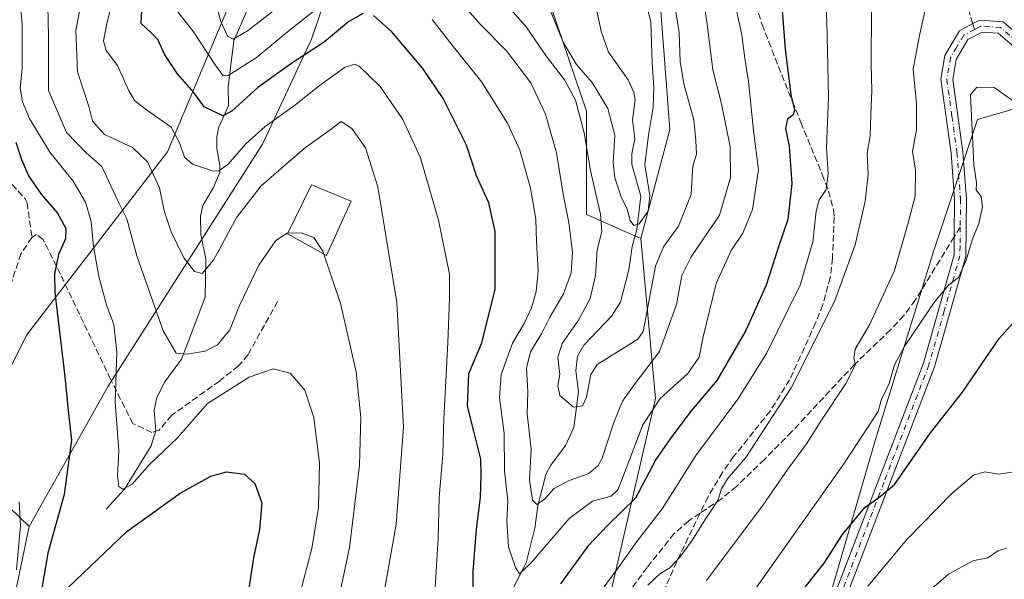
# Model space of a CAD drawing. Units: metres. Extents: x 623457 to 626883, y 4787390 to 4789766.
# Drawn here: x 623731 to 623983, y 4789271 to 4789414 of the extents above; entities that cross this region are included whole.
import ezdxf

# ---------------------------------------------------------------- set-up
doc = ezdxf.new("R2010")
doc.units = ezdxf.units.M
doc.header["$MEASUREMENT"] = 0
doc.linetypes.add('DGN Style 3', pattern=[2.307223458686699, 1.648016756204785, -0.6592067024819142])
doc.linetypes.add('DGN Style 4', pattern=[2.6384748266838614, 1.318413404963828, -0.6592067024819142, 0.001648016756204785, -0.6592067024819142])
for name, color, linetype, lineweight in [('Arbolado forestal CxS', 92, 'Continuous', 0), ('Corriente natural lineal', 142, 'Continuous', 13), ('Curva de nivel maestra', 30, 'Continuous', 30), ('Curva de nivel normal', 30, 'Continuous', 0), ('Edificación Cxs', 1, 'Continuous', 13), ('Pastizal CxS', 92, 'Continuous', 0), ('Pista no pavimentada Cxs', 111, 'Continuous', 0), ('Pista no pavimentada eje', 91, 'DGN Style 4', 0), ('Senda', 7, 'DGN Style 3', 0), ('Senda no paivmentada conexión', 7, 'DGN Style 3', 0)]:
    doc.layers.add(name, color=color, linetype=linetype, lineweight=lineweight)

msp = doc.modelspace()

# ---------------------------------------------------------------- linework, layer by layer
at = {"layer": 'Arbolado forestal CxS', "color": 92, "linetype": 'Continuous', "lineweight": 0}
for points in [[(623794.8858000003, 4789710.3201, 453.1901000000071), (623804.4018999999, 4789694.6415, 446.0755000000063), (623832.2969000004, 4789683.4849, 430.7600999999996), (623860.1902999999, 4789679.766100001, 412.9909999999945), (623875.0667000003, 4789666.749299999, 406.315499999997), (623882.5047000004, 4789646.2941, 401.4765000000043), (623878.7855000002, 4789633.278700001, 401.9600999999966), (623845.3136, 4789597.9451, 412.4594999999972), (623839.7355000004, 4789581.2095, 415.0038000000059), (623849.0329, 4789551.456499999, 412.6806999999972), (623834.2713000001, 4789525.8237, 421.9924000000028), (623808.1227000002, 4789488.2303, 437.2385000000068), (623800.6853, 4789467.774700001, 447.8242000000028), (623798.8260000005, 4789439.882300001, 454.1447999999946), (623785.8088999996, 4789421.286900001, 462.6676000000007), (623768.7287, 4789380.3477, 482.186600000001), (623732.6256999997, 4789333.512499999, 504.835699999996), (623719.6092999997, 4789307.478700001, 510.780700000003), (623720.7248999998, 4789296.694300001, 510.0629000000045), (623733.3369000005, 4789284.5557, 505.3371000000043)], [(623824.6801000005, 4789465.0757, 449.0923999999941), (623805.4965000004, 4789409.1237, 471.6760000000068), (623793.0181, 4789382.3391, 480.4192000000039), (623753.5418999996, 4789320.3989, 496.4738000000071), (623733.3369000005, 4789284.5557, 505.3371000000043), (623720.7248999998, 4789296.694300001, 510.0629000000045)], [(623889.7171, 4789358.165899999, 456.0154999999941), (623875.8371000001, 4789364.3629, 463.2428000000073), (623875.8369000005, 4789390.740300001, 460.391300000003), (623862.2484999998, 4789430.705700001, 451.5804000000062), (623851.8570999998, 4789440.297499999, 450.6447999999946), (623824.6801000005, 4789465.0757, 449.0923999999941), (623805.4965000004, 4789409.1237, 471.6760000000068), (623793.0181, 4789382.3391, 480.4192000000039), (623753.5418999996, 4789320.3989, 496.4738000000071), (623733.3369000005, 4789284.5557, 505.3371000000043)], [(623893.4357000003, 4789434.4091, 458.4489999999933), (623897.1546999998, 4789386.0593, 456.4281999999948), (623889.7171, 4789358.165899999, 456.0154999999941), (623875.8371000001, 4789364.3629, 463.2428000000073), (623875.8369000005, 4789390.740300001, 460.391300000003), (623862.2484999998, 4789430.705700001, 451.5804000000062)], [(623893.4357000003, 4789434.4091, 458.4489999999933), (623897.1546999998, 4789386.0593, 456.4281999999948), (623889.7171, 4789358.165899999, 456.0154999999941)], [(623719.6092999997, 4789307.478700001, 510.780700000003), (623732.6256999997, 4789333.512499999, 504.835699999996), (623768.7287, 4789380.3477, 482.186600000001), (623785.8088999996, 4789421.286900001, 462.6676000000007)], [(623893.9184999998, 4789091.097899999, 521.9823000000034), (623899.4967, 4789150.603900001, 516.0237999999954), (623919.9518999998, 4789204.531500001, 509.198000000004), (623949.7045, 4789306.8081, 495.8730000000069), (623964.5805000003, 4789355.157500001, 492.9097000000039), (623975.7373000003, 4789388.629699999, 494.6867000000057), (623988.7547000004, 4789392.3499, 494.2997999999934), (623993.6645000001, 4789388.530300001, 493.5630999999995), (624005.4912999999, 4789379.3325, 489.4446000000025), (624014.7893000003, 4789351.439900001, 490.7651000000042), (624025.9469, 4789301.231100001, 486.0388999999996), (624048.2625000002, 4789264.0395, 479.9663), (624087.3132999997, 4789217.551700001, 471.9182000000001), (624112.7588999998, 4789186.400699999, 471.8362000000052), (624111.8355, 4789165.609099999, 475.673299999995), (624111.1765000002, 4789148.4813, 476.0014999999985), (624107.2242999999, 4789138.600099999, 479.5684000000037)], [(623893.9184999998, 4789091.097899999, 521.9823000000034), (623899.4967, 4789150.603900001, 516.0237999999954), (623919.9518999998, 4789204.531500001, 509.198000000004), (623949.7045, 4789306.8081, 495.8730000000069), (623964.5805000003, 4789355.157500001, 492.9097000000039), (623975.7373000003, 4789388.629699999, 494.6867000000057), (623988.7547000004, 4789392.3499, 494.2997999999934), (623993.6645000001, 4789388.530300001, 493.5630999999995), (624005.4912999999, 4789379.3325, 489.4446000000025), (624014.7893000003, 4789351.439900001, 490.7651000000042), (624025.9469, 4789301.231100001, 486.0388999999996), (624048.2625000002, 4789264.0395, 479.9663), (624087.3132999997, 4789217.551700001, 471.9182000000001), (624112.7588999998, 4789186.400699999, 471.8362000000052)]]:
    msp.add_polyline3d(points, dxfattribs=at)
at = {"layer": 'Corriente natural lineal', "color": 142, "linetype": 'Continuous', "lineweight": 13}
for points in [[(623753, 4789289, 496.6921000000002), (623757.7335999999, 4789294.138300001, 495.4965999999986), (623764.4837999997, 4789305.180600001, 494.0831999999937), (623765.7259000001, 4789309.0196, 493.579700000002), (623765.2977999998, 4789314.317500001, 493.0764000000054), (623765.9621000001, 4789317.5372, 492.5816999999952), (623767.9961999999, 4789321.509500001, 492.1432000000059), (623772.2691000003, 4789327.299900001, 490.6929999999993), (623778.3087999999, 4789343.2305, 485.9498000000021), (623778.5366000002, 4789353.015900001, 484.0031000000017), (623777.2180000005, 4789359.1107, 482.5625), (623777.1637000004, 4789363.927400001, 481.1769000000059), (623777.7690000003, 4789366.672900001, 480.2829999999958), (623780.4513999998, 4789371.218499999, 479.3702999999951), (623782.0519000003, 4789375.1732, 478.3779000000068), (623782.1097999997, 4789376.8632, 477.9698999999965), (623781.3026999999, 4789381.103399999, 476.8966999999975), (623781.3036000002, 4789384.251499999, 475.844299999997), (623781.8066999996, 4789386.671399999, 474.7023999999947), (623784.3279999997, 4789392.130999999, 473.107799999998), (623784.2132000001, 4789396.999, 471.6100000000006), (623785.6199000003, 4789408.7237, 465.9456000000064), (623791.7235000003, 4789422.703400001, 458.9551000000066)], [(623855.523, 4789265.783299999, 471.4412000000011), (623860.3567000005, 4789275.2665, 469.6371999999974), (623862.6090000002, 4789284.162000001, 467.4584000000032), (623863.3679000001, 4789289.847899999, 465.9501000000019), (623865.4533000002, 4789297.814300001, 463.6784000000043), (623866.6594000002, 4789300.202, 463.0791000000027), (623870.4669000005, 4789305.233999999, 461.5739999999933), (623872.5654999996, 4789309.8693, 460.7161999999954), (623873.7572, 4789319.0078, 459.9118000000017), (623873.1124, 4789324.396600001, 459.4619999999995), (623873.5437000003, 4789328.097200001, 459.0956000000006), (623875.1350999996, 4789330.921599999, 458.9765000000043), (623882.2328000005, 4789338.3706, 457.5970999999991), (623884.4896999998, 4789341.8771, 457.5227000000014), (623886.6666000001, 4789350.145099999, 456.8683000000019), (623887.5159999998, 4789356.142999999, 456.1860000000015), (623888.7237, 4789360.487000001, 455.9477000000043), (623889.7492000004, 4789368.9805, 454.6168999999937), (623887.3981999997, 4789377.076400001, 454.0271000000066), (623887.4314000001, 4789379.8375, 454.1573999999965), (623888.1690999996, 4789383.716800001, 454.1067000000039), (623887.5865000002, 4789388.4209, 453.329700000002), (623888.2361000003, 4789393.7172, 452.3852999999945), (623887.9128999999, 4789395.612500001, 452.0442999999942), (623886.4806000004, 4789398.771500001, 451.7428000000073), (623881.4825999998, 4789405.8529, 451.0625), (623879.5730999997, 4789411.233300001, 450.7929000000004), (623878.3947999999, 4789416.748199999, 450.153999999995)]]:
    msp.add_polyline3d(points, dxfattribs=at)
at = {"layer": 'Curva de nivel maestra', "color": 30, "linetype": 'Continuous', "lineweight": 30, "flags": 128}
for points, elevation in [([(623925.0599999997, 4789426.4801), (623926.5899999999, 4789406.630100001), (623928.0700000003, 4789394.9101), (623928.9699999997, 4789391.0001), (623928.6799999997, 4789389.840100001), (623927.2199999997, 4789388.700099999), (623926.7199999997, 4789386.300100001), (623927.5899999999, 4789381.8101), (623928.2699999996, 4789372.300100001), (623927.2699999996, 4789363.050100001), (623924.8399999999, 4789355.780099999), (623921.7599999999, 4789346.2601), (623916.5099999999, 4789334.700099999), (623909.1799999997, 4789321.9301), (623902.5800000001, 4789314.120100001), (623897.4199999999, 4789307.2601), (623893.5599999997, 4789301.7301), (623888.3600000005, 4789291.8201), (623881.2699999996, 4789284.940099999), (623876.1200000001, 4789279.5001), (623869.2000000002, 4789269.880100001)], 475), ([(623818.7599999999, 4789415.7301), (623815.0499999998, 4789413.6601), (623808.7599999999, 4789408.4101), (623800.7300000006, 4789403.2301), (623791.8099999996, 4789396.790100001), (623785.1200000001, 4789390.720100001), (623782.8600000005, 4789389.5801), (623780.8899999997, 4789390.4901), (623778.04, 4789391.8201), (623775.4100000003, 4789395.5001), (623771.2800000003, 4789400.280099999), (623768.0599999996, 4789405.1501), (623766.2199999997, 4789409.050100001), (623764.5, 4789410.8201), (623761.9299999997, 4789413.140100001), (623762.2300000006, 4789418.030099999)], 475), ([(623846.7599999999, 4789264.450099999), (623846.8200000003, 4789273.120100001), (623847.6600000003, 4789283.780099999), (623848.7400000002, 4789292.0801), (623848.9100000003, 4789297.700099999), (623848.7999999998, 4789301.790100001), (623847.04, 4789308.920100001), (623845.3600000005, 4789315.3201), (623845.7100000001, 4789323.700099999), (623849.0599999997, 4789331.4901), (623852.5, 4789345.210100001), (623852.5, 4789359.970100001), (623850.8399999999, 4789367.300100001), (623847.6799999997, 4789374.2401), (623845.1600000003, 4789382.020099999), (623839.1500000004, 4789394.0101), (623833.9699999997, 4789401.670100001), (623826.04, 4789411.0001), (623821.3300000001, 4789415.170100001)], 475), ([(623729.9600000001, 4789382.840100001), (623731.3399999999, 4789378.360099999), (623733.1600000003, 4789374.2601), (623736.4000000004, 4789369.520099999), (623740.5499999998, 4789364.6801), (623742.6799999997, 4789360.790100001), (623742.6299999999, 4789358.120100001), (623740.8399999999, 4789354.100099999), (623739.8300000001, 4789349.200099999), (623739.9199999999, 4789344.420100001), (623742.4600000001, 4789322.920100001), (623743.3099999996, 4789314.100099999), (623744.1600000003, 4789306.640100001), (623742.3200000003, 4789292.7501), (623738.1299999999, 4789277.780099999), (623735.6399999997, 4789263.3101)], 500), ([(623868.5700000003, 4789143.390100001), (623863.7999999998, 4789151.880100001), (623861.9199999999, 4789157.5601), (623862.6600000003, 4789166.790100001), (623866.1200000001, 4789175.5001), (623870, 4789181.9301), (623886.6299999999, 4789204.390100001), (623903.0099999999, 4789224.450099999), (623922.7000000002, 4789255.700099999), (623924.8899999997, 4789259.1801), (623926.7400000002, 4789262.2601), (623928.9199999999, 4789264.9901), (623931.6500000004, 4789268.9901), (623936.6100000005, 4789275.1601), (623941.25, 4789282.540100001), (623946.9400000004, 4789289.4101), (623950.5800000001, 4789291.9301), (623954.54, 4789295.300100001), (623963.7300000006, 4789308.4901), (623971.9199999999, 4789318.890100001), (623981.3099999997, 4789332.640100001), (623984.9199999999, 4789336.630100001)], 500), ([(623743.3200000003, 4789268.9801), (623758.3200000003, 4789283.280099999), (623771.9199999999, 4789293.0601), (623779.7599999999, 4789297.460100001), (623783.7699999996, 4789298.530099999), (623788.3700000001, 4789297.960100001), (623791.0599999996, 4789295.540100001), (623792.8499999996, 4789290.5701), (623792.2599999999, 4789283.800100001), (623790.7199999997, 4789276.5101), (623789.5199999996, 4789268.720100001)], 500)]:
    msp.add_lwpolyline(points, dxfattribs=dict(at, elevation=elevation))
at = {"layer": 'Curva de nivel normal', "color": 30, "linetype": 'Continuous', "lineweight": 0, "flags": 128}
for points, elevation in [([(623730.1399999997, 4789458.640000001), (623735.0800000001, 4789445.300000001), (623737.2300000006, 4789438.279999999), (623737.7599999999, 4789433.27), (623738.29, 4789409.939999999), (623738.3200000003, 4789396.029999999), (623742.8600000005, 4789385.310000001), (623747.8700000001, 4789380.130000001), (623751.8799999999, 4789376.630000001), (623755.9500000002, 4789368.029999999), (623758.2999999998, 4789363.199999999), (623760.9000000004, 4789353.730000001), (623767.5899999999, 4789334.57), (623770.9500000002, 4789328.9), (623773.6600000003, 4789328.600000001), (623778.3700000001, 4789329.41), (623781.5199999996, 4789330.99), (623784.5999999996, 4789334.880000001), (623787.1399999997, 4789341.100000001), (623792.04, 4789351.350000001), (623796.4000000004, 4789357.66), (623799.29, 4789359.529999999), (623799.4360999997, 4789359.534499999)], 490), ([(623801.7100000001, 4789263.99), (623805.5599999996, 4789278.960000001), (623807.2699999996, 4789289.4), (623807.5199999996, 4789300.710000001), (623806.0999999996, 4789312.4), (623803.7800000003, 4789319.390000001), (623800.0300000003, 4789323.77), (623795.7199999997, 4789324.869999999), (623789.5899999999, 4789322.75), (623778.9000000004, 4789315.99), (623771.1399999997, 4789307.119999999), (623764.1399999997, 4789300.449999999), (623759.7000000002, 4789295.369999999), (623757.2800000003, 4789294.119999999), (623756.2800000003, 4789294.800000001), (623755.9000000004, 4789297.52), (623756.2400000002, 4789303.880000001), (623755.2999999998, 4789316.449999999), (623755.7199999997, 4789329.140000001), (623754.9600000001, 4789336.230000001), (623753.1100000005, 4789341.24), (623751.1399999997, 4789348.51), (623749.75, 4789356.189999999), (623749.1500000004, 4789362.52), (623747.7199999997, 4789367.460000001), (623744.5899999999, 4789372.83), (623738.5800000001, 4789380.310000001), (623733.4400000004, 4789388.890000001), (623731.6500000004, 4789393.140000001), (623731.0599999996, 4789396.66), (623731.5499999998, 4789401.699999999), (623731.5199999996, 4789412.970000001), (623729.6100000005, 4789436.060000001)], 495), ([(623888.9400000004, 4789427.119999999), (623892.2800000003, 4789413.480000001), (623892.6200000001, 4789403.119999999), (623893.04, 4789396.77), (623892.8200000003, 4789391.77), (623891.7000000002, 4789384.600000001), (623890.6900000004, 4789377.01), (623892.0499999998, 4789369.180000001), (623891.5700000003, 4789365.17), (623889.29, 4789361.949999999), (623887.9100000003, 4789361.51), (623887.0199999996, 4789362.83), (623886.2000000002, 4789365.67), (623884.7000000002, 4789368.880000001), (623883.0199999996, 4789373.74), (623882.6600000003, 4789377.539999999), (623883.0700000003, 4789384.630000001), (623881.3099999997, 4789391.439999999), (623877.2699999996, 4789398.060000001), (623873.2199999997, 4789402.680000001), (623869.8600000005, 4789408.41), (623866, 4789417.82)], 455), ([(623780.0300000003, 4789422.529999999), (623782.3700000001, 4789413.720000001), (623784.0599999996, 4789409.91), (623785.4900000002, 4789409.130000001), (623789.1600000003, 4789411.27), (623800.6699999999, 4789420.220000001)], 465), ([(623842.2199999997, 4789420.34), (623848.7599999999, 4789412.890000001), (623855.4000000004, 4789406.189999999), (623861.5700000003, 4789397.970000001), (623865.3499999996, 4789389.980000001), (623868.1500000004, 4789380.109999999), (623869.8200000003, 4789369.51), (623871.2699999996, 4789362.27), (623872.2199999997, 4789354.689999999), (623871.8700000001, 4789349.430000001), (623869.9199999999, 4789344.08), (623866.3499999996, 4789337.91), (623864.4299999997, 4789333.960000001), (623861.5099999999, 4789329.24), (623860.4699999997, 4789325), (623860.7800000003, 4789319.07), (623860.6100000005, 4789313.369999999), (623861.7100000001, 4789304.33), (623861.2199999997, 4789296.51), (623862.0099999999, 4789291.300000001), (623863.1600000003, 4789290.17), (623865.0499999998, 4789291.58), (623867.5800000001, 4789294.24), (623871.3799999999, 4789296.300000001), (623876.4400000004, 4789298.140000001), (623878.8300000001, 4789300.119999999), (623879.8399999999, 4789302.039999999), (623882.8399999999, 4789311.189999999), (623885, 4789316.619999999), (623888, 4789320.74), (623894.4699999997, 4789329.34), (623898.7999999998, 4789341.310000001), (623900.1500000004, 4789348.77), (623902.5499999998, 4789353.539999999), (623909.79, 4789364.16), (623912.6299999999, 4789373.82), (623912.5800000001, 4789381.66), (623910.3600000005, 4789392.66), (623908.1100000005, 4789401.33), (623906.75, 4789412.430000001), (623905.1100000005, 4789423.439999999)], 465), ([(623897.4600000001, 4789423.930000001), (623899.4800000006, 4789410.82), (623899.7699999996, 4789403.34), (623900.8200000003, 4789397.369999999), (623903.2800000003, 4789388.52), (623903.7999999998, 4789383.26), (623903.9299999997, 4789379.75), (623903.04, 4789376.66), (623902.7999999998, 4789374.109999999), (623902.54, 4789369.449999999), (623899.3099999997, 4789361.32), (623895.5, 4789356.029999999), (623893.4299999997, 4789351.100000001), (623891.3300000001, 4789339.789999999), (623890.3399999999, 4789334.439999999), (623888.9100000003, 4789332.42), (623880.3499999996, 4789327.119999999), (623878.5199999996, 4789325.939999999), (623876.9400000004, 4789323.449999999), (623875.8399999999, 4789317.619999999), (623874.79, 4789315.4), (623872.5199999996, 4789315.08), (623869.0199999996, 4789318.060000001), (623868.4600000001, 4789320.52), (623869.0199999996, 4789323.4), (623868.4800000006, 4789327.859999999), (623869.5599999997, 4789331.33), (623873.7800000003, 4789337.34), (623876.75, 4789342.850000001), (623878.0999999996, 4789348.720000001), (623878.5800000001, 4789355.32), (623879.7000000002, 4789360), (623879.3700000001, 4789364.449999999), (623876.8099999997, 4789375.539999999), (623875.2599999999, 4789385.180000001), (623873, 4789393.539999999), (623870.2300000006, 4789398.77), (623865.5599999997, 4789404.74), (623860.3799999999, 4789412.33), (623853.7599999999, 4789419.869999999)], 460), ([(623936.6399999997, 4789424.439999999), (623937.29, 4789413.77), (623937.6600000003, 4789394.42), (623937.2000000002, 4789381.350000001), (623937.6200000001, 4789374.75), (623937.0599999997, 4789370.689999999), (623935.3200000003, 4789368.08), (623934.5599999997, 4789365.180000001), (623933.6799999997, 4789357.380000001), (623930.4100000003, 4789346.27), (623921.8200000003, 4789328.779999999), (623914.5, 4789317.119999999), (623903.7800000003, 4789302.689999999), (623895.1900000004, 4789289.08), (623888.7199999997, 4789280.689999999), (623884.1299999999, 4789274.369999999), (623879.3499999996, 4789267.779999999)], 480), ([(623906.4800000006, 4789270.75), (623920.9900000002, 4789290.100000001), (623927.25, 4789299.199999999), (623932.0499999998, 4789305.66), (623935.9299999997, 4789311.720000001), (623942.1399999997, 4789321.119999999), (623944.5800000001, 4789325.949999999), (623944.1399999997, 4789327.600000001), (623944.5199999996, 4789329.9), (623948.2400000002, 4789336.27), (623954.5899999999, 4789349.980000001), (623958.0300000003, 4789362.230000001), (623959.7999999998, 4789368.980000001), (623959.9199999999, 4789375.699999999), (623959.1600000003, 4789380.41), (623960.1500000004, 4789385.939999999), (623960.1500000004, 4789392.609999999), (623959.3600000005, 4789401.5), (623960.9800000006, 4789410.060000001), (623963.7300000006, 4789422.859999999)], 490), ([(623823.6799999997, 4789265.380000001), (623827.1200000001, 4789285.180000001), (623829.0300000003, 4789309.970000001), (623827.3099999996, 4789341.869999999), (623822.4400000004, 4789371.42), (623819.3499999996, 4789381.350000001), (623815.79, 4789386.32), (623813.0800000001, 4789388.119999999), (623810.3200000003, 4789386), (623803.6500000004, 4789381.230000001), (623792.6399999997, 4789371.630000001), (623786.4199999999, 4789363.65), (623780.4900000002, 4789352.67), (623777.5599999996, 4789349.25), (623775.6200000001, 4789349.730000001), (623772.9100000003, 4789353.25), (623769.5999999996, 4789359.890000001), (623767.8300000001, 4789365.25), (623766.6699999999, 4789371.130000001), (623763.5800000001, 4789377.84), (623759.7599999999, 4789381.460000001), (623752.5700000003, 4789384.800000001), (623749.54, 4789388.210000001), (623748.5499999998, 4789391.980000001), (623745.7000000002, 4789400.82), (623745.2599999999, 4789411.380000001), (623746.6500000004, 4789418.42)], 485), ([(623837.0899999999, 4789268.779999999), (623837.8700000001, 4789281.59), (623838.1399999997, 4789292), (623839.1299999999, 4789302.930000001), (623839.3799999999, 4789312.08), (623840.3700000001, 4789331.5), (623840.7699999996, 4789342.9), (623840.79, 4789349.039999999), (623837.9800000006, 4789362.859999999), (623833.4100000003, 4789378.779999999), (623828.8399999999, 4789388.640000001), (623823.0300000003, 4789397.060000001), (623817.6600000003, 4789402.220000001), (623816.4800000006, 4789402.75), (623813.9900000002, 4789401.91), (623807.4600000001, 4789397.25), (623801.1799999997, 4789392.210000001), (623793.6600000003, 4789386.84), (623788.75, 4789382.390000001), (623784.2000000002, 4789377.210000001), (623781.8300000001, 4789375.49), (623780.4199999999, 4789375.41), (623775.0800000001, 4789377.199999999), (623773.0300000003, 4789379.02), (623771.8399999999, 4789382.460000001), (623769.6500000004, 4789386.66), (623763.3200000003, 4789391.100000001), (623760.3200000003, 4789393.430000001), (623758.8099999996, 4789395.930000001), (623755.9000000004, 4789402.42), (623753.0199999996, 4789406.26), (623752.3300000001, 4789408.77), (623753.0700000003, 4789412.77), (623754.4500000002, 4789418.380000001)], 480), ([(623771.04, 4789416.550000001), (623775.3499999996, 4789411), (623780.8799999999, 4789402.600000001), (623782.9000000004, 4789399.82), (623784.2000000002, 4789399.859999999), (623791.4000000004, 4789404.42), (623799.3799999999, 4789411.029999999), (623809.8899999997, 4789419.380000001)], 470), ([(623836.3899999997, 4789414.17), (623841.4900000002, 4789407.600000001), (623849.0199999996, 4789398.15), (623855.7100000001, 4789387.5), (623858.8099999997, 4789380.810000001), (623861.4699999997, 4789371.060000001), (623862.9000000004, 4789363.100000001), (623863.04, 4789357.470000001), (623863.4199999999, 4789349.880000001), (623862.9900000002, 4789344.65), (623861.75, 4789340.470000001), (623859.8600000005, 4789336.439999999), (623856.9000000004, 4789331.41), (623853.9800000006, 4789323.439999999), (623853.5800000001, 4789317.449999999), (623854.7599999999, 4789308.449999999), (623854.8399999999, 4789298.779999999), (623855.6699999999, 4789291.119999999), (623855.4400000004, 4789285.880000001), (623855.8899999997, 4789279.32), (623857.6299999999, 4789274.100000001), (623858.7100000001, 4789272.430000001), (623861.5999999996, 4789275.17), (623871.4000000004, 4789286.630000001), (623877.3099999997, 4789291.07), (623882.1200000001, 4789292.32), (623883.7999999998, 4789293.9), (623884.8499999996, 4789296.470000001), (623890.2000000002, 4789310.560000001), (623894.6299999999, 4789317.279999999), (623901.7300000006, 4789323.699999999), (623904.6500000004, 4789327.850000001), (623905.6600000003, 4789333.07), (623908.9400000004, 4789346.67), (623912.7800000003, 4789355.109999999), (623915.7800000003, 4789359.600000001), (623918.2199999997, 4789365.600000001), (623919.8300000001, 4789375.779999999), (623918.5099999999, 4789385.77), (623917.2199999997, 4789398.310000001), (623916.3099999997, 4789404.27), (623915.54, 4789410.310000001), (623914.2400000002, 4789416.109999999)], 470), ([(623948.7199999997, 4789416.810000001), (623948.5599999997, 4789402.699999999), (623948.7999999998, 4789395.99), (623948.4800000006, 4789389.930000001), (623948.3600000005, 4789384.449999999), (623947.5899999999, 4789380.050000001), (623947.8399999999, 4789374.52), (623947.0800000001, 4789367.76), (623944.4600000001, 4789356.600000001), (623939.25, 4789342.119999999), (623928.1799999997, 4789320.039999999), (623916.5199999996, 4789302.230000001), (623911.8499999996, 4789296.77), (623910.2999999998, 4789294.220000001), (623909.4299999997, 4789291.189999999), (623906.1799999997, 4789286.380000001), (623902.9199999999, 4789281.109999999), (623899.7100000001, 4789276.720000001), (623897.0800000001, 4789273.970000001), (623894.6500000004, 4789272.58), (623891.4800000006, 4789269.57)], 485), ([(623984.6500000004, 4789393.529999999), (623980.0300000003, 4789396.789999999), (623975.6100000005, 4789396.869999999), (623973.9900000002, 4789394.9), (623974.8200000003, 4789376.99), (623975.4900000002, 4789372.439999999), (623975.4500000002, 4789370.560000001), (623976.6900000004, 4789368.949999999), (623977.0199999996, 4789366.279999999), (623976.1100000005, 4789362), (623974.5099999999, 4789358), (623972.9199999999, 4789352.65), (623970.9000000004, 4789348.24), (623968.4800000006, 4789346.310000001), (623964.8300000001, 4789342.119999999), (623957.2000000002, 4789330.779999999), (623954.5199999996, 4789325.859999999), (623953.1699999999, 4789321.09), (623951.1799999997, 4789316.82), (623950.4199999999, 4789313.980000001), (623941.5999999996, 4789300.600000001), (623909.7400000002, 4789255.5)], 495), ([(623799.4360999997, 4789359.534499999), (623802.9000000004, 4789359.640000001), (623806.1100000005, 4789358.49), (623808.4299999997, 4789354.970000001), (623808.6891000001, 4789354.194499999)], 490), ([(623808.6891000001, 4789354.194499999), (623812.9000000004, 4789341.59), (623816.9299999997, 4789324.119999999), (623818.1600000003, 4789312.449999999), (623817.79, 4789300.24), (623815.2400000002, 4789279.17), (623810.4199999999, 4789256.529999999)], 490), ([(623985.1699999999, 4789298.52), (623981.1100000005, 4789297.949999999), (623977.6500000004, 4789298.560000001), (623974.7300000006, 4789297.710000001), (623969.2699999996, 4789293.119999999), (623957.6699999999, 4789281.220000001), (623947.7300000006, 4789269.26)], 505), ([(623730.0599999996, 4789273.449999999), (623731.0899999999, 4789284.779999999), (623730.75, 4789290.850000001)], 505), ([(623983.3099999997, 4789279.029999999), (623980.9400000004, 4789278.33), (623978.4100000003, 4789276.58), (623974.5899999999, 4789275.810000001), (623968.3799999999, 4789272.380000001), (623955.1399999997, 4789261.060000001), (623945.1799999997, 4789249.869999999), (623938.1100000005, 4789239.060000001), (623934.3700000001, 4789230.76), (623930.5300000003, 4789223), (623924.8300000001, 4789210.850000001), (623918.9400000004, 4789201.16), (623913.6500000004, 4789197.25), (623910.79, 4789194.710000001), (623907.3700000001, 4789190.24), (623902.5800000001, 4789184.779999999), (623898.7000000002, 4789179.380000001), (623891.7800000003, 4789170.58), (623887.2400000002, 4789163.67), (623884.2400000002, 4789159.859999999), (623880.79, 4789154.789999999), (623879.5599999997, 4789150.630000001), (623880.6799999997, 4789138.460000001)], 510)]:
    msp.add_lwpolyline(points, dxfattribs=dict(at, elevation=elevation))
at = {"layer": 'Edificación Cxs', "color": 1, "linetype": 'Continuous', "lineweight": 13}
msp.add_polyline3d([(623815.6201, 4789367.720100001, 495.9725999999937), (623809.3300999999, 4789353.840100001, 493.8307999999961), (623799.3501000004, 4789359.360099999, 491.3965999999928), (623805.5301000001, 4789371.880100001, 498.2369999999937), (623815.6201, 4789367.720100001, 495.9725999999937)], dxfattribs=at)
msp.add_3dface([(623815.6201, 4789367.720100001, 498.2369999999937), (623809.3300999999, 4789353.840100001, 498.2369999999937), (623799.3501000004, 4789359.360099999, 498.2369999999937), (623805.5301000001, 4789371.880100001, 498.2369999999937)], dxfattribs=at)
at = {"layer": 'Pastizal CxS', "color": 92, "linetype": 'Continuous', "lineweight": 0}
for points in [[(623456.9000000004, 4789704.09, 567.4179000000004), (623794.8859000001, 4789710.32, 453.1900000000023), (623804.4018999999, 4789694.6415, 446.0755000000063), (623832.2969000004, 4789683.4849, 430.7600999999996), (623860.1902999999, 4789679.766100001, 412.9909999999945), (623875.0667000003, 4789666.749299999, 406.315499999997), (623882.5047000004, 4789646.2941, 401.4765000000043), (623878.7855000002, 4789633.278700001, 401.9600999999966), (623845.3136, 4789597.9451, 412.4594999999972), (623839.7355000004, 4789581.2095, 415.0038000000059), (623849.0329, 4789551.456499999, 412.6806999999972), (623834.2713000001, 4789525.8237, 421.9924000000028), (623808.1227000002, 4789488.2303, 437.2385000000068), (623800.6853, 4789467.774700001, 447.8242000000028), (623798.8260000005, 4789439.882300001, 454.1447999999946), (623785.8088999996, 4789421.286900001, 462.6676000000007), (623768.7287, 4789380.3477, 482.186600000001), (623732.6256999997, 4789333.512499999, 504.835699999996), (623719.6092999997, 4789307.478700001, 510.780700000003)], [(623794.8858000003, 4789710.3201, 453.1901000000071), (623804.4018999999, 4789694.6415, 446.0755000000063), (623832.2969000004, 4789683.4849, 430.7600999999996), (623860.1902999999, 4789679.766100001, 412.9909999999945), (623875.0667000003, 4789666.749299999, 406.315499999997), (623882.5047000004, 4789646.2941, 401.4765000000043), (623878.7855000002, 4789633.278700001, 401.9600999999966), (623845.3136, 4789597.9451, 412.4594999999972), (623839.7355000004, 4789581.2095, 415.0038000000059), (623849.0329, 4789551.456499999, 412.6806999999972), (623834.2713000001, 4789525.8237, 421.9924000000028), (623808.1227000002, 4789488.2303, 437.2385000000068), (623800.6853, 4789467.774700001, 447.8242000000028), (623798.8260000005, 4789439.882300001, 454.1447999999946), (623785.8088999996, 4789421.286900001, 462.6676000000007), (623768.7287, 4789380.3477, 482.186600000001), (623732.6256999997, 4789333.512499999, 504.835699999996), (623719.6092999997, 4789307.478700001, 510.780700000003), (623720.7248999998, 4789296.694300001, 510.0629000000045), (623733.3369000005, 4789284.5557, 505.3371000000043)], [(623889.7171, 4789358.165899999, 456.0154999999941), (623875.8371000001, 4789364.3629, 463.2428000000073), (623875.8369000005, 4789390.740300001, 460.391300000003), (623862.2484999998, 4789430.705700001, 451.5804000000062), (623851.8570999998, 4789440.297499999, 450.6447999999946), (623824.6801000005, 4789465.0757, 449.0923999999941), (623805.4965000004, 4789409.1237, 471.6760000000068), (623793.0181, 4789382.3391, 480.4192000000039), (623753.5418999996, 4789320.3989, 496.4738000000071), (623733.3369000005, 4789284.5557, 505.3371000000043)], [(623722.3557000002, 4789201.9595, 513.7065000000002), (623733.5137, 4789190.8027, 513.797200000001), (623753.9693, 4789188.942700001, 501.0518000000012), (623760.3863000004, 4789171.172499999, 504.3565999999992), (623802.3179000001, 4789188.943499999, 490.696100000001), (623826.4924999997, 4789179.646500001, 487.6065999999992), (623846.9477000004, 4789200.102499999, 481.6343000000052), (623849.6451000003, 4789241.838099999, 475.305600000007), (623882.2790999999, 4789268.9069, 479.3687999999966), (623893.4365999997, 4789317.2555, 468.4260999999969), (623889.7171, 4789358.165899999, 456.0154999999941), (623897.1546999998, 4789386.0593, 456.4281999999948), (623893.4357000003, 4789434.4091, 458.4489999999933)], [(623893.4357000003, 4789434.4091, 458.4489999999933), (623897.1546999998, 4789386.0593, 456.4281999999948), (623889.7171, 4789358.165899999, 456.0154999999941)], [(624040.3419000005, 4789432.5503, 451.8035999999993), (624038.4824000001, 4789412.094699999, 457.0498999999982), (624053.3596999999, 4789369.3255, 458.1861000000063), (624075.6738999998, 4789354.449899999, 448.1138999999966), (624088.6917000003, 4789337.7139, 444.227899999998), (624086.8327000003, 4789309.820699999, 442.8298000000068), (624073.8157000003, 4789302.380899999, 452.6748999999982), (624073.8157000003, 4789289.364900001, 454.3923999999971), (624094.2720999997, 4789254.0329, 460.0956000000006), (624121.7226999998, 4789175.427100001, 468.5985999999976), (624112.7588999998, 4789186.400699999, 471.8362000000052), (624087.3132999997, 4789217.551700001, 471.9182000000001), (624048.2625000002, 4789264.0395, 479.9663), (624025.9469, 4789301.231100001, 486.0388999999996), (624014.7893000003, 4789351.439900001, 490.7651000000042), (624005.4912999999, 4789379.3325, 489.4446000000025), (623993.6645000001, 4789388.530300001, 493.5630999999995), (623988.7547000004, 4789392.3499, 494.2997999999934), (623975.7373000003, 4789388.629699999, 494.6867000000057), (623964.5805000003, 4789355.157500001, 492.9097000000039), (623949.7045, 4789306.8081, 495.8730000000069), (623919.9518999998, 4789204.531500001, 509.198000000004), (623899.4967, 4789150.603900001, 516.0237999999954), (623893.9184999998, 4789091.097899999, 521.9823000000034)], [(623893.9184999998, 4789091.097899999, 521.9823000000034), (623899.4967, 4789150.603900001, 516.0237999999954), (623919.9518999998, 4789204.531500001, 509.198000000004), (623949.7045, 4789306.8081, 495.8730000000069), (623964.5805000003, 4789355.157500001, 492.9097000000039), (623975.7373000003, 4789388.629699999, 494.6867000000057), (623988.7547000004, 4789392.3499, 494.2997999999934), (623993.6645000001, 4789388.530300001, 493.5630999999995), (624005.4912999999, 4789379.3325, 489.4446000000025), (624014.7893000003, 4789351.439900001, 490.7651000000042), (624025.9469, 4789301.231100001, 486.0388999999996), (624048.2625000002, 4789264.0395, 479.9663), (624087.3132999997, 4789217.551700001, 471.9182000000001), (624112.7588999998, 4789186.400699999, 471.8362000000052)], [(623733.3369000005, 4789284.5557, 505.3371000000043), (623727.9638999999, 4789258.851100001, 506.1092999999965), (623721.5697999997, 4789236.4703, 509.4443000000028), (623722.3558999998, 4789220.555500001, 508.059500000003), (623722.3557000002, 4789201.9595, 513.7065000000002), (623733.5137, 4789190.8027, 513.797200000001), (623753.9693, 4789188.942700001, 501.0518000000012), (623760.3863000004, 4789171.172499999, 504.3565999999992), (623802.3179000001, 4789188.943499999, 490.696100000001), (623826.4924999997, 4789179.646500001, 487.6065999999992), (623846.9477000004, 4789200.102499999, 481.6343000000052), (623849.6451000003, 4789241.838099999, 475.305600000007), (623882.2790999999, 4789268.9069, 479.3687999999966), (623893.4365999997, 4789317.2555, 468.4260999999969), (623889.7171, 4789358.165899999, 456.0154999999941)], [(623720.7248999998, 4789296.694300001, 510.0629000000045), (623733.3369000005, 4789284.5557, 505.3371000000043), (623727.9638999999, 4789258.851100001, 506.1092999999965)]]:
    msp.add_polyline3d(points, dxfattribs=at)
msp.add_polyline3d([(623889.7171, 4789358.165899999, 456.0154999999941), (623893.4365999997, 4789317.2555, 468.4260999999969), (623882.2790999999, 4789268.9069, 479.3687999999966), (623849.6451000003, 4789241.838099999, 475.305600000007), (623846.9477000004, 4789200.102499999, 481.6343000000052), (623826.4924999997, 4789179.646500001, 487.6065999999992), (623802.3179000001, 4789188.943499999, 490.696100000001), (623760.3863000004, 4789171.172499999, 504.3565999999992), (623753.9693, 4789188.942700001, 501.0518000000012), (623733.5137, 4789190.8027, 513.797200000001), (623722.3557000002, 4789201.9595, 513.7065000000002), (623722.3558999998, 4789220.555500001, 508.059500000003), (623721.5697999997, 4789236.4703, 509.4443000000028), (623727.9638999999, 4789258.851100001, 506.1092999999965), (623733.3369000005, 4789284.5557, 505.3371000000043), (623753.5418999996, 4789320.3989, 496.4738000000071), (623793.0181, 4789382.3391, 480.4192000000039), (623805.4965000004, 4789409.1237, 471.6760000000068), (623824.6801000005, 4789465.0757, 449.0923999999941), (623851.8570999998, 4789440.297499999, 450.6447999999946), (623862.2484999998, 4789430.705700001, 451.5804000000062), (623875.8369000005, 4789390.740300001, 460.391300000003), (623875.8371000001, 4789364.3629, 463.2428000000073)], close=True, dxfattribs=at)
at = {"layer": 'Pista no pavimentada Cxs', "color": 111, "linetype": 'Continuous', "lineweight": 0}
for points in [[(623893.0201000003, 4789142.190099999, 517.4428000000044), (623900.3101000005, 4789162.870100001, 517.4961000000039), (623910.0800999999, 4789185.100099999, 515.9477000000043), (623918.8501000004, 4789209.090100001, 509.968399999998), (623927.7600999996, 4789235.190099999, 510.4179000000004), (623938.9501, 4789266.4101, 508.7559000000037), (623961.9301000005, 4789326.340100001, 498.3415999999997), (623969.7901, 4789354.020099999, 496.3129999999946), (623969.8400999998, 4789358.9001, 496.4510000000009), (623969.9301000005, 4789368.2601, 495.9562000000006), (623969.0401, 4789380.020099999, 493.6062999999995), (623966.4200999998, 4789398.9101, 492.6768000000012), (623967.4600999998, 4789405.020099999, 492.5844999999972), (623971.1901000004, 4789411.290100001, 492.3901999999944), (623974.4501, 4789413.040100001, 492.180600000007), (623976.3400999998, 4789414.0601, 492.1873000000051), (623982.3000999996, 4789413.5701, 491.905899999998), (623990.9901000002, 4789406.130100001, 489.7510000000038)], [(623893.0201000003, 4789142.190099999, 517.4428000000044), (623900.3101000005, 4789162.870100001, 517.4961000000039), (623910.0800999999, 4789185.100099999, 515.9477000000043), (623918.8501000004, 4789209.090100001, 509.968399999998), (623927.7600999996, 4789235.190099999, 510.4179000000004), (623938.9501, 4789266.4101, 508.7559000000037), (623961.9301000005, 4789326.340100001, 498.3415999999997), (623969.7901, 4789354.020099999, 496.3129999999946), (623969.8400999998, 4789358.9001, 496.4510000000009), (623969.9301000005, 4789368.2601, 495.9562000000006), (623969.0401, 4789380.020099999, 493.6062999999995), (623966.4200999998, 4789398.9101, 492.6768000000012), (623967.4600999998, 4789405.020099999, 492.5844999999972), (623971.1901000004, 4789411.290100001, 492.3901999999944), (623974.4501, 4789413.040100001, 492.180600000007), (623976.3400999998, 4789414.0601, 492.1873000000051), (623982.3000999996, 4789413.5701, 491.905899999998), (623990.9901000002, 4789406.130100001, 489.7510000000038)], [(623988.7901, 4789404.0601, 491.0779000000039), (623981.0900999998, 4789410.6601, 492.0044999999955), (623976.9801000003, 4789410.9901, 492.3200999999972), (623973.3400999998, 4789409.040100001, 492.457899999994), (623970.3300999999, 4789403.970100001, 492.8883999999962), (623969.4600999998, 4789398.860099999, 493.4078000000009), (623972.0201000003, 4789380.340100001, 494.3592000000062), (623972.9301000005, 4789368.360099999, 495.1417999999976), (623972.7901, 4789353.5801, 499.0779999999941), (623964.7801000001, 4789325.390100001, 501.8583999999974), (623941.7701000003, 4789265.360099999, 510.9734000000026), (623930.5900999998, 4789234.200099999, 513.1983000000037), (623921.6801000005, 4789208.090100001, 510.5911999999954), (623912.8701, 4789183.9801, 520.1898999999976), (623903.1001000004, 4789161.7601, 520.5605999999971), (623895.9501, 4789141.4901, 519.832899999994)], [(623988.7901, 4789404.0601, 491.0779000000039), (623981.0900999998, 4789410.6601, 492.0044999999955), (623976.9801000003, 4789410.9901, 492.3200999999972), (623973.3400999998, 4789409.040100001, 492.457899999994), (623970.3300999999, 4789403.970100001, 492.8883999999962), (623969.4600999998, 4789398.860099999, 493.4078000000009), (623972.0201000003, 4789380.340100001, 494.3592000000062), (623972.9301000005, 4789368.360099999, 495.1417999999976), (623972.7901, 4789353.5801, 499.0779999999941), (623964.7801000001, 4789325.390100001, 501.8583999999974), (623941.7701000003, 4789265.360099999, 510.9734000000026), (623930.5900999998, 4789234.200099999, 513.1983000000037), (623921.6801000005, 4789208.090100001, 510.5911999999954), (623912.8701, 4789183.9801, 520.1898999999976), (623903.1001000004, 4789161.7601, 520.5605999999971), (623895.9501, 4789141.4901, 519.832899999994)]]:
    msp.add_polyline3d(points, dxfattribs=at)
at = {"layer": 'Pista no pavimentada eje', "color": 91, "linetype": 'DGN Style 4', "lineweight": 0}
for points in [[(623986.0401, 4789408.395099999, 491.133600000001), (623981.6951000001, 4789412.1151, 491.6392000000051), (623978.7150999998, 4789412.360099999, 491.7927999999956), (623976.6601, 4789412.5251, 491.9064000000071), (623975.7150999998, 4789412.015100001, 492.0899999999965), (623974.9795000004, 4789411.6209, 492.2013000000007)], [(623974.9795000004, 4789411.6209, 492.2013000000007), (623972.2651000004, 4789410.165100001, 492.3390999999974), (623970.4001000002, 4789407.030099999, 492.5059000000037), (623968.8951000003, 4789404.495100001, 492.7130000000034), (623967.9401000004, 4789398.8851, 492.9471000000049), (623969.2500999998, 4789389.440099999, 493.6956000000064), (623970.5301000001, 4789380.1801, 493.9805000000051), (623971.4301000005, 4789368.3101, 495.2513000000035), (623971.3611000003, 4789361.094900001, 497.0812000000006)], [(623971.3611000003, 4789361.094900001, 497.0812000000006), (623971.3151000004, 4789356.2401, 496.5320999999968), (623971.2901, 4789353.800100001, 497.4995999999956), (623967.2851, 4789339.7051, 499.8824000000022), (623963.3551000003, 4789325.8651, 499.6000000000058), (623951.8501000004, 4789295.850099999, 500.5516999999964), (623940.3601000002, 4789265.8851, 509.6217999999935), (623934.7651000004, 4789250.2751, 510.189400000003), (623929.1750999996, 4789234.6951, 511.6003000000055), (623920.2651000004, 4789208.590100001, 510.2618999999977), (623911.4751000004, 4789184.540100001, 517.9149999999936), (623906.5900999998, 4789173.4301, 513.8669999999984), (623901.7050999999, 4789162.315099999, 518.6882999999943), (623898.1300999997, 4789152.1801, 521.9878000000026), (623894.4851000002, 4789141.840100001, 518.6600000000036)]]:
    msp.add_polyline3d(points, dxfattribs=at)
at = {"layer": 'Senda', "color": 7, "linetype": 'DGN Style 3', "lineweight": 0}
for points in [[(623974.5481000004, 4789413.093, 492.1809000000067), (623969.2100999998, 4789431.3101, 491.0705000000017)], [(623917.7001, 4789422.4301, 472.450800000006), (623920.6901000004, 4789412.9101, 473.3371999999945), (623928.4301000005, 4789393.270099999, 476.1420000000071), (623930.6201, 4789387.870100001, 477.0733000000037), (623936.0800999999, 4789374.5701, 480.4643000000069), (623937.7001, 4789370.3201, 481.3766000000033), (623938.9401000004, 4789365.540100001, 482.3414000000049), (623939.1201, 4789363.6501, 482.501900000003), (623938.6901000004, 4789353.1801, 483.4738000000071), (623938.1401000004, 4789348.220100001, 483.9208999999974), (623936.2200999996, 4789341.270099999, 484.5697999999975), (623934.3901000004, 4789336.590100001, 484.9349999999977), (623927.7500999998, 4789322.0701, 485.0752999999968), (623922.8201000001, 4789314.120100001, 485.3534999999974), (623913.4200999998, 4789302.440099999, 485.9103000000032), (623910.5800999999, 4789298.340100001, 486.0384999999952), (623906.8901000004, 4789292.1801, 485.6013999999996), (623904.8466999996, 4789287.950099999, 486.1741000000038)], [(623728.9501, 4789372.020099999, 504.1842000000034), (623732.3400999998, 4789368.3101, 503.7492000000057), (623732.8101000005, 4789367.300100001, 504.1447999999946), (623734.0301000001, 4789358.420100001, 504.1782999999996)], [(623734.0301000001, 4789358.420100001, 504.1782999999996), (623731.2200999996, 4789354.290100001, 504.9985000000015), (623718.8901000004, 4789316.6801, 511.6345000000001), (623712.4501, 4789299.720100001, 513.9848000000056), (623708.6101000002, 4789290.7301, 515.3457000000053), (623698.6501000002, 4789268.340100001, 519.9665999999997), (623681.3901000004, 4789230.380100001, 528.4723999999987), (623674.2500999998, 4789217.460100001, 531.7173000000039), (623666.3601000002, 4789204.960100001, 533.5103999999993), (623647.7100999998, 4789178.6801, 537.8209999999963), (623631.9301000005, 4789154.350099999, 541.0451999999932), (623622.7701000003, 4789138.840100001, 543.7198999999965), (623614.3101000005, 4789121.020099999, 546.4768999999942), (623597.79, 4789094.690099999, 550.550700000007)], [(623796.8400999998, 4789342.050100001, 492.1389999999956), (623789.2401000002, 4789328.440099999, 496.2186999999976), (623786.8400999998, 4789325.600099999, 496.7165999999997), (623781.9700999996, 4789321.7501, 497.1575000000012), (623769.7901, 4789313.0101, 494.7209000000003), (623766.5500999996, 4789309.200099999, 494.5665000000009), (623764.7100999998, 4789308.620100001, 494.3080000000046), (623759.8101000005, 4789310.860099999, 494.936600000001), (623754.1700999998, 4789322.190099999, 511.1505000000034), (623741.3101000005, 4789349.040100001, 502.5767999999953), (623736.8800999997, 4789357.9801, 504.6785999999993), (623735.1700999998, 4789359.2401, 504.170299999998), (623734.0301000001, 4789358.420100001, 504.1782999999996)], [(623969.8372999999, 4789358.625399999, 496.2991999999941), (623959.8501000004, 4789342.440099999, 496.8386000000028), (623956.9600999998, 4789338.4801, 495.5204999999987), (623953.5601000005, 4789334.860099999, 494.3742999999959), (623944.3400999998, 4789326.0001, 491.3513999999996), (623928.2801000001, 4789308.8101, 488.8292999999976), (623921.3000999996, 4789301.700099999, 488.0559999999969), (623914.1801000005, 4789294.8201, 487.1689000000042), (623910.3101000005, 4789291.6601, 486.5243000000046), (623904.8466999996, 4789287.950099999, 486.1741000000038)], [(623904.8466999996, 4789287.950099999, 486.1741000000038), (623901.9600999998, 4789285.9901, 486.3135000000038), (623898.2200999996, 4789282.7401, 486.9039000000049), (623891.3000999996, 4789274.100099999, 487.5577999999951), (623888.3601000002, 4789270.0801, 488.4042999999947), (623883.2100999998, 4789263.020099999, 488.6290000000009), (623874.4501, 4789250.880100001, 487.9735999999976), (623869.9101, 4789244.090100001, 487.2195000000065), (623867.5500999996, 4789239.670100001, 487.5348999999987), (623863.7801000001, 4789230.380100001, 488.6091000000015), (623861.5701000001, 4789225.9101, 489.602899999998), (623854.4200999998, 4789213.700099999, 499.2122999999993)], [(623904.8466999996, 4789287.950099999, 486.1741000000038), (623899.8901000004, 4789277.690099999, 486.5684999999939), (623889.2600999996, 4789254.0101, 488.8947999999946), (623876.8501000004, 4789232.300100001, 491.0568999999959), (623874.7701000003, 4789227.8201, 491.3996999999945), (623873.1201, 4789223.170100001, 491.695000000007), (623860.5800999999, 4789180.780099999, 498.6293000000006)]]:
    msp.add_polyline3d(points, dxfattribs=at)
at = {"layer": 'Senda no paivmentada conexión', "color": 7, "linetype": 'DGN Style 3', "lineweight": 0, "extrusion": (-0.003739520803266946, 0.01276065965722148, 0.9999115868661962), "elevation": 59274.84201902866, "flags": 128}
msp.add_lwpolyline([(623972.4566830844, 4789045.16142003), (623972.0252098087, 4789046.633639899)], dxfattribs=at)
at = {"layer": 'Senda no paivmentada conexión', "color": 7, "linetype": 'DGN Style 3', "lineweight": 0, "extrusion": (-0.1366401683353342, -0.2214417218841137, 0.9655532239117067), "elevation": -1145343.961041366, "flags": 128}
msp.add_lwpolyline([(-1983991.685098569, 4251974.177752055), (-1983991.685098569, 4251971.172436647)], dxfattribs=at)

doc.saveas('drawing.dxf')
